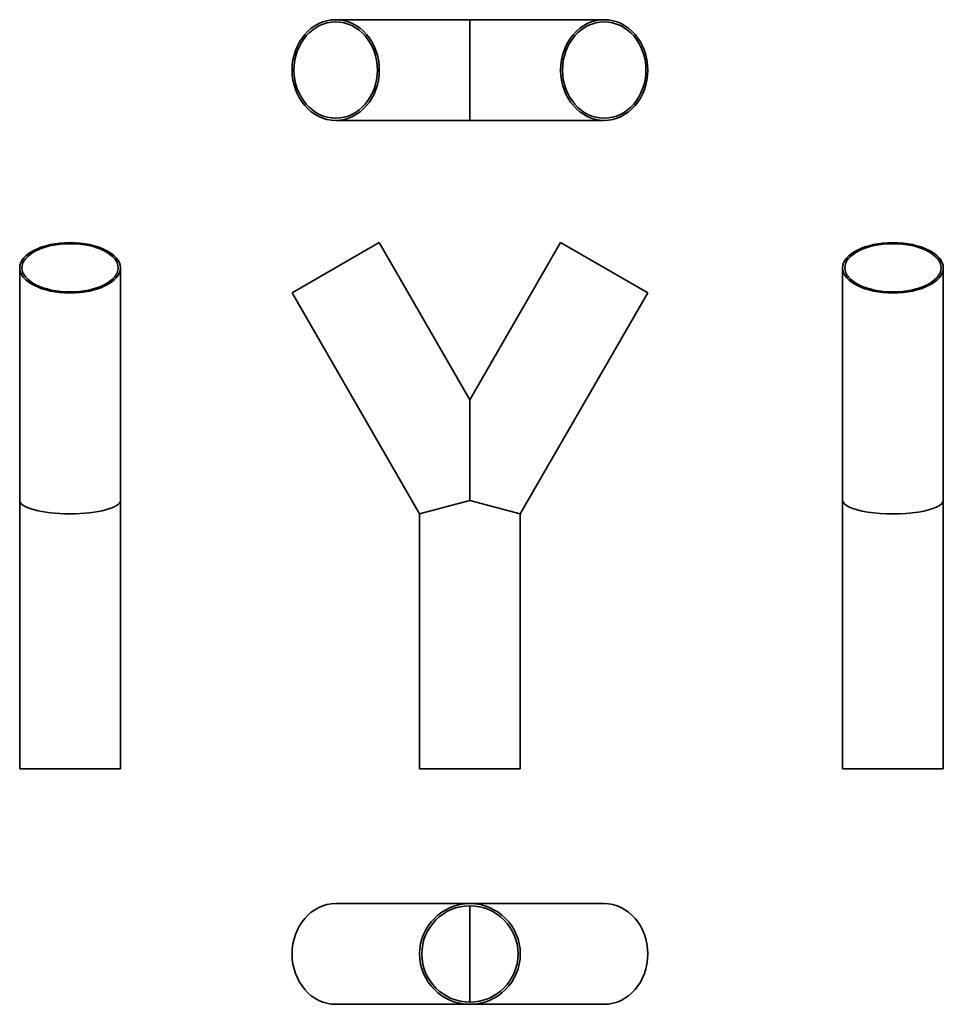
# Model space of a CAD drawing. Units: inches. Extents: x 3.3 to 30.8, y 9.9 to 39.3.
import ezdxf

# ---------------------------------------------------------------- set-up
doc = ezdxf.new("R2010")
doc.units = ezdxf.units.IN
doc.header["$LTSCALE"] = 4
doc.header["$MEASUREMENT"] = 0
doc.layers.add('Visible (ANSI)', color=7, linetype='Continuous', lineweight=35, true_color=0xbc4343)

msp = doc.modelspace()

# ---------------------------------------------------------------- linework, layer by layer
at = {"layer": 'Visible (ANSI)'}
for p, q in [((16.741, 39.287), (12.741, 39.287)), ((16.741, 36.287), (16.741, 39.287)), ((16.741, 39.287), (20.741, 39.287)), ((16.741, 36.287), (12.741, 36.287)), ((16.741, 36.287), (20.741, 36.287)), ((14.04, 32.643), (11.442, 31.143)), ((16.741, 27.964), (14.04, 32.643)), ((16.741, 27.964), (19.442, 32.643)), ((22.04, 31.143), (19.442, 32.643)), ((3.326, 24.964), (3.326, 31.893)), ((6.326, 24.964), (6.326, 31.893)), ((27.845, 24.964), (27.845, 31.893)), ((30.845, 24.964), (30.845, 31.893)), ((15.241, 24.562), (11.442, 31.143)), ((18.241, 24.562), (22.04, 31.143)), ((16.741, 24.964), (16.741, 27.964)), ((3.326, 16.964), (3.326, 24.964)), ((6.326, 16.964), (6.326, 24.964)), ((15.241, 24.562), (16.741, 24.964)), ((16.741, 24.964), (18.241, 24.562)), ((27.845, 16.964), (27.845, 24.964)), ((30.845, 16.964), (30.845, 24.964)), ((15.241, 16.964), (15.241, 24.562)), ((18.241, 16.964), (18.241, 24.562)), ((3.326, 16.964), (6.326, 16.964)), ((15.241, 16.964), (18.241, 16.964)), ((27.845, 16.964), (30.845, 16.964)), ((16.741, 12.947), (12.741, 12.947)), ((16.741, 12.947), (20.741, 12.947)), ((16.741, 12.882), (16.741, 10.012)), ((16.741, 9.947), (12.741, 9.947)), ((16.741, 9.947), (20.741, 9.947))]:
    msp.add_line(p, q, dxfattribs=at)
for radius in [1.5, 1.435]:
    msp.add_circle((16.741, 11.447), radius, dxfattribs=at)
for centre, major_axis, ratio in [((12.741, 37.787), (0, 1.5), 0.866025), ((12.741, 37.787), (0, -1.435), 0.866025), ((20.741, 37.787), (0, 1.5), 0.866025), ((20.741, 37.787), (0, -1.435), 0.866025), ((4.826, 31.893), (-1.5, 0), 0.5), ((4.826, 31.893), (1.435, 0), 0.5), ((29.345, 31.893), (1.5, 0), 0.5), ((29.345, 31.893), (-1.435, 0), 0.5)]:
    msp.add_ellipse(centre, major_axis=major_axis, ratio=ratio, dxfattribs=at)
for centre, major_axis, ratio, start_param, end_param in [((4.826, 24.964), (1.5, 0), 0.267949, 3.141593, 6.283185), ((29.345, 24.964), (-1.5, 0), 0.267949, 0, 3.141593), ((12.741, 11.447), (0, -1.5), 0.866025, 3.141593, 6.283185), ((20.741, 11.447), (0, 1.5), 0.866025, 3.141593, 6.283185)]:
    msp.add_ellipse(centre, major_axis=major_axis, ratio=ratio, start_param=start_param, end_param=end_param, dxfattribs=at)

doc.saveas('drawing.dxf')
